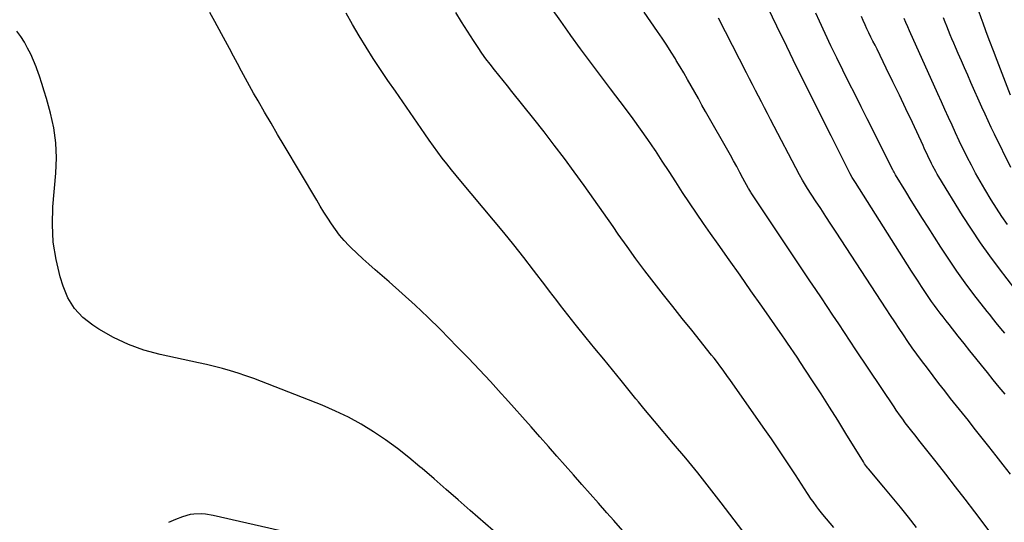
# Model space of a CAD drawing. Units: inches. Extents: x 1874983 to 1880298, y 453884 to 459305.
# Drawn here: x 1876189 to 1876752, y 454986 to 455274 of the extents above; entities that cross this region are included whole.
import ezdxf

# ---------------------------------------------------------------- set-up
doc = ezdxf.new("R2010")
doc.units = ezdxf.units.IN
doc.header["$MEASUREMENT"] = 0
doc.layers.add('7', color=7, linetype='Continuous')
doc.layers.add('8', color=7, linetype='Continuous')

msp = doc.modelspace()

# ---------------------------------------------------------------- linework, layer by layer
at = {"layer": '7', "color": 18}
for points in [[(1876535.07, 454979.29, 1728), (1876528.61, 454986.82, 1728), (1876524.69, 454991.3, 1728), (1876519.92, 454996.72, 1728), (1876515.14, 455002.13, 1728), (1876510.34, 455007.53, 1728), (1876505.52, 455012.91, 1728), (1876500.71, 455018.3, 1728), (1876495.92, 455023.7, 1728), (1876491.15, 455029.12, 1728), (1876486.4, 455034.57, 1728), (1876486.19, 455034.81, 1728), (1876481.33, 455040.37, 1728), (1876476.46, 455045.92, 1728), (1876471.55, 455051.43, 1728), (1876466.62, 455056.93, 1728), (1876464.21, 455059.62, 1728), (1876458.01, 455066.4, 1728), (1876451.75, 455073.13, 1728), (1876445.41, 455079.77, 1728), (1876439, 455086.36, 1728), (1876429.37, 455096.13, 1728), (1876422.24, 455103.19, 1728), (1876414.99, 455110.12, 1728), (1876407.57, 455116.87, 1728), (1876400.04, 455123.49, 1728), (1876391.99, 455130.39, 1728), (1876388.43, 455133.51, 1728), (1876384.92, 455136.68, 1728), (1876381.48, 455139.94, 1728), (1876378.09, 455143.24, 1728), (1876377.03, 455144.31, 1728), (1876374.31, 455147.2, 1728), (1876371.71, 455150.2, 1728), (1876369.31, 455153.36, 1728), (1876367.04, 455156.62, 1728), (1876364.89, 455159.98, 1728), (1876362.76, 455163.35, 1728), (1876360.68, 455166.75, 1728), (1876358.62, 455170.16, 1728), (1876339.98, 455201.54, 1728), (1876336.22, 455207.89, 1728), (1876332.48, 455214.26, 1728), (1876328.76, 455220.65, 1728), (1876325.06, 455227.04, 1728), (1876322.52, 455231.45, 1728), (1876320.13, 455235.66, 1728), (1876317.78, 455239.89, 1728), (1876315.49, 455244.16, 1728), (1876313.23, 455248.44, 1728), (1876310.99, 455252.74, 1728), (1876308.73, 455257.02, 1728), (1876306.45, 455261.29, 1728), (1876304.14, 455265.55, 1728), (1876300.31, 455272.58, 1728), (1876297.4, 455277.75, 1728)], [(1876654.43, 454982.84, 1732), (1876648.26, 454990.27, 1732), (1876645.93, 454993.15, 1732), (1876644.81, 454994.62, 1732), (1876642.61, 454997.61, 1732), (1876641.54, 454999.13, 1732), (1876639.48, 455002.21, 1732), (1876632.54, 455012.97, 1732), (1876628.02, 455019.88, 1732), (1876623.45, 455026.75, 1732), (1876618.79, 455033.57, 1732), (1876614.09, 455040.36, 1732), (1876594.97, 455067.58, 1732), (1876593.72, 455069.34, 1732), (1876591.18, 455072.85, 1732), (1876589.9, 455074.58, 1732), (1876587.28, 455078.03, 1732), (1876585.95, 455079.73, 1732), (1876584.6, 455081.43, 1732), (1876573.17, 455095.76, 1732), (1876567.78, 455102.54, 1732), (1876562.4, 455109.33, 1732), (1876557.05, 455116.13, 1732), (1876551.72, 455122.95, 1732), (1876546.45, 455129.82, 1732), (1876541.26, 455136.75, 1732), (1876536.19, 455143.76, 1732), (1876531.18, 455150.83, 1732), (1876528.2, 455155.13, 1732), (1876522.7, 455162.98, 1732), (1876517.17, 455170.81, 1732), (1876511.6, 455178.61, 1732), (1876506, 455186.39, 1732), (1876500.32, 455194.11, 1732), (1876494.56, 455201.78, 1732), (1876488.7, 455209.36, 1732), (1876482.77, 455216.89, 1732), (1876470.25, 455232.53, 1732), (1876467.77, 455235.64, 1732), (1876465.28, 455238.74, 1732), (1876462.8, 455241.84, 1732), (1876460.31, 455244.94, 1732), (1876457.87, 455248.07, 1732), (1876455.47, 455251.24, 1732), (1876453.16, 455254.47, 1732), (1876450.91, 455257.74, 1732), (1876448.27, 455261.67, 1732), (1876444.81, 455266.98, 1732), (1876441.45, 455272.34, 1732), (1876438.22, 455277.8, 1732)], [(1876701.83, 454982.8, 1734), (1876697.27, 454988.67, 1734), (1876692.65, 454994.49, 1734), (1876687.94, 455000.25, 1734), (1876683.18, 455005.96, 1734), (1876674.38, 455016.37, 1734), (1876673.98, 455016.84, 1734), (1876673.22, 455017.81, 1734), (1876672.14, 455019.31, 1734), (1876671.47, 455020.35, 1734), (1876661.42, 455036.68, 1734), (1876656.73, 455044.24, 1734), (1876651.99, 455051.77, 1734), (1876647.2, 455059.26, 1734), (1876642.36, 455066.73, 1734), (1876635.02, 455077.95, 1734), (1876633.82, 455079.78, 1734), (1876631.38, 455083.43, 1734), (1876630.16, 455085.25, 1734), (1876627.68, 455088.87, 1734), (1876626.43, 455090.68, 1734), (1876625.18, 455092.48, 1734), (1876613.29, 455109.5, 1734), (1876607.07, 455118.4, 1734), (1876600.83, 455127.28, 1734), (1876594.58, 455136.15, 1734), (1876588.31, 455145.01, 1734), (1876584.01, 455151.08, 1734), (1876579.92, 455156.93, 1734), (1876575.88, 455162.81, 1734), (1876571.92, 455168.74, 1734), (1876568, 455174.7, 1734), (1876564.12, 455180.69, 1734), (1876560.23, 455186.67, 1734), (1876556.32, 455192.63, 1734), (1876552.4, 455198.6, 1734), (1876552.22, 455198.87, 1734), (1876548.14, 455204.92, 1734), (1876543.98, 455210.91, 1734), (1876539.7, 455216.82, 1734), (1876535.35, 455222.67, 1734), (1876526.76, 455233.98, 1734), (1876521.01, 455241.6, 1734), (1876515.29, 455249.24, 1734), (1876509.62, 455256.93, 1734), (1876503.99, 455264.63, 1734), (1876503.59, 455265.18, 1734), (1876498.24, 455272.68, 1734), (1876492.99, 455280.23, 1734)], [(1876745.08, 454978.65, 1736), (1876735.17, 454991.76, 1736), (1876729.68, 454998.96, 1736), (1876724.17, 455006.13, 1736), (1876718.61, 455013.28, 1736), (1876713.02, 455020.4, 1736), (1876703.22, 455032.83, 1736), (1876700.97, 455035.67, 1736), (1876699.84, 455037.09, 1736), (1876697.59, 455039.94, 1736), (1876695.4, 455042.82, 1736), (1876693.94, 455044.81, 1736), (1876692.69, 455046.55, 1736), (1876690.24, 455050.06, 1736), (1876689.03, 455051.84, 1736), (1876667.17, 455084.56, 1736), (1876663.87, 455089.5, 1736), (1876660.58, 455094.44, 1736), (1876657.29, 455099.39, 1736), (1876654.01, 455104.34, 1736), (1876650.72, 455109.29, 1736), (1876647.44, 455114.23, 1736), (1876644.14, 455119.18, 1736), (1876640.85, 455124.12, 1736), (1876607.24, 455174.43, 1736), (1876607.04, 455174.74, 1736), (1876606.44, 455175.7, 1736), (1876605.88, 455176.68, 1736), (1876605.7, 455177.01, 1736), (1876602.51, 455182.91, 1736), (1876600.72, 455186.18, 1736), (1876598.93, 455189.45, 1736), (1876597.12, 455192.71, 1736), (1876595.29, 455195.96, 1736), (1876581.11, 455221.05, 1736), (1876579.04, 455224.72, 1736), (1876576.98, 455228.39, 1736), (1876574.93, 455232.07, 1736), (1876572.88, 455235.75, 1736), (1876570.82, 455239.42, 1736), (1876568.72, 455243.07, 1736), (1876566.56, 455246.69, 1736), (1876564.38, 455250.29, 1736), (1876563.88, 455251.1, 1736), (1876561.39, 455255.07, 1736), (1876558.86, 455259.01, 1736), (1876556.28, 455262.92, 1736), (1876553.65, 455266.8, 1736), (1876546.07, 455277.84, 1736)], [(1876752.39, 455094.07, 1742), (1876750.14, 455096.82, 1742), (1876747.48, 455100.05, 1742), (1876746.15, 455101.66, 1742), (1876743.53, 455104.92, 1742), (1876742.24, 455106.57, 1742), (1876734.68, 455116.31, 1742), (1876729.71, 455122.9, 1742), (1876724.87, 455129.57, 1742), (1876720.22, 455136.39, 1742), (1876715.69, 455143.29, 1742), (1876708.44, 455154.7, 1742), (1876705.22, 455159.81, 1742), (1876702.02, 455164.92, 1742), (1876698.84, 455170.06, 1742), (1876695.69, 455175.2, 1742), (1876689.82, 455184.85, 1742), (1876689.62, 455185.18, 1742), (1876689.03, 455186.2, 1742), (1876688.65, 455186.88, 1742), (1876688.47, 455187.23, 1742), (1876688.29, 455187.58, 1742), (1876673.67, 455216.77, 1742), (1876670.17, 455223.75, 1742), (1876666.68, 455230.72, 1742), (1876663.18, 455237.69, 1742), (1876659.69, 455244.67, 1742), (1876656.23, 455251.66, 1742), (1876652.84, 455258.68, 1742), (1876649.52, 455265.74, 1742), (1876646.27, 455272.83, 1742), (1876644.22, 455277.37, 1742)], [(1876755.58, 455013.36, 1738), (1876751.48, 455018.62, 1738), (1876747.37, 455023.87, 1738), (1876743.24, 455029.11, 1738), (1876734.88, 455039.72, 1738), (1876731.51, 455043.99, 1738), (1876728.13, 455048.25, 1738), (1876724.74, 455052.51, 1738), (1876721.35, 455056.76, 1738), (1876717.97, 455061.03, 1738), (1876714.63, 455065.32, 1738), (1876711.32, 455069.64, 1738), (1876708.05, 455073.98, 1738), (1876704.7, 455078.47, 1738), (1876702.04, 455082.08, 1738), (1876699.42, 455085.71, 1738), (1876696.85, 455089.37, 1738), (1876694.31, 455093.06, 1738), (1876691.81, 455096.77, 1738), (1876689.32, 455100.49, 1738), (1876686.85, 455104.23, 1738), (1876684.4, 455107.97, 1738), (1876655.78, 455151.96, 1738), (1876652.86, 455156.44, 1738), (1876649.94, 455160.91, 1738), (1876647.02, 455165.39, 1738), (1876644.09, 455169.86, 1738), (1876639.48, 455176.89, 1738), (1876638.26, 455178.81, 1738), (1876636.52, 455181.73, 1738), (1876634.89, 455184.72, 1738), (1876618.36, 455216.48, 1738), (1876616.63, 455219.81, 1738), (1876614.9, 455223.14, 1738), (1876613.17, 455226.47, 1738), (1876611.44, 455229.8, 1738), (1876609.72, 455233.13, 1738), (1876608, 455236.47, 1738), (1876606.28, 455239.8, 1738), (1876604.56, 455243.14, 1738), (1876588.44, 455274.55, 1738)], [(1876758.11, 455119.57, 1744), (1876749.32, 455130.87, 1744), (1876743.75, 455138.29, 1744), (1876738.34, 455145.83, 1744), (1876733.19, 455153.55, 1744), (1876728.2, 455161.39, 1744), (1876714.55, 455183.68, 1744), (1876713.67, 455185.16, 1744), (1876712.81, 455186.65, 1744), (1876711.21, 455189.69, 1744), (1876710.4, 455191.33, 1744), (1876708.32, 455195.71, 1744), (1876706.29, 455200.11, 1744), (1876705.61, 455201.57, 1744), (1876699.46, 455214.73, 1744), (1876695.78, 455222.54, 1744), (1876692.07, 455230.33, 1744), (1876688.32, 455238.1, 1744), (1876684.54, 455245.86, 1744), (1876679.22, 455256.68, 1744), (1876678.07, 455259.01, 1744), (1876676.92, 455261.34, 1744), (1876675.76, 455263.67, 1744), (1876674.6, 455266, 1744), (1876673.46, 455268.34, 1744), (1876672.35, 455270.69, 1744), (1876671.29, 455273.06, 1744), (1876670.26, 455275.45, 1744)], [(1876753.97, 455156.26, 1746), (1876750.71, 455160.91, 1746), (1876747.59, 455165.66, 1746), (1876744.58, 455170.47, 1746), (1876740.87, 455176.59, 1746), (1876738.22, 455181.08, 1746), (1876735.66, 455185.62, 1746), (1876733.21, 455190.22, 1746), (1876730.83, 455194.87, 1746), (1876730.57, 455195.4, 1746), (1876728.41, 455199.82, 1746), (1876726.28, 455204.25, 1746), (1876724.19, 455208.71, 1746), (1876722.13, 455213.18, 1746), (1876720.09, 455217.66, 1746), (1876718.06, 455222.14, 1746), (1876716.04, 455226.63, 1746), (1876714.02, 455231.11, 1746), (1876697.81, 455267.18, 1746), (1876696.78, 455269.54, 1746), (1876695.77, 455271.9, 1746), (1876694.8, 455274.28, 1746)], [(1876755.8, 455188.86, 1748), (1876746.46, 455208.04, 1748), (1876744.62, 455211.86, 1748), (1876742.81, 455215.7, 1748), (1876741.03, 455219.55, 1748), (1876739.28, 455223.42, 1748), (1876732.96, 455237.62, 1748), (1876731.12, 455241.77, 1748), (1876729.29, 455245.93, 1748), (1876727.47, 455250.09, 1748), (1876725.67, 455254.26, 1748), (1876724.13, 455257.84, 1748), (1876723.11, 455260.22, 1748), (1876722.1, 455262.61, 1748), (1876721.1, 455265.01, 1748), (1876720.11, 455267.41, 1748), (1876719.15, 455269.81, 1748), (1876718.2, 455272.23, 1748), (1876717.28, 455274.65, 1748)], [(1876459.5, 454981.17, 1726), (1876446.37, 454992.64, 1726), (1876439.5, 454998.63, 1726), (1876432.64, 455004.63, 1726), (1876425.77, 455010.62, 1726), (1876418.9, 455016.6, 1726), (1876417.71, 455017.64, 1726), (1876411.33, 455022.96, 1726), (1876404.8, 455028.1, 1726), (1876398.06, 455032.96, 1726), (1876391.17, 455037.63, 1726), (1876384.07, 455041.93, 1726), (1876376.81, 455045.94, 1726), (1876369.33, 455049.51, 1726), (1876361.7, 455052.79, 1726), (1876326.96, 455066.5, 1726), (1876322.57, 455068.16, 1726), (1876318.15, 455069.74, 1726), (1876313.69, 455071.2, 1726), (1876309.2, 455072.57, 1726), (1876304.67, 455073.83, 1726), (1876300.13, 455075.03, 1726), (1876295.57, 455076.14, 1726), (1876290.99, 455077.18, 1726), (1876268.96, 455081.95, 1726), (1876259.78, 455084.45, 1726), (1876250.85, 455087.58, 1726), (1876242.3, 455091.63, 1726), (1876234.01, 455096.31, 1726), (1876230.43, 455098.58, 1726), (1876224.79, 455103.1, 1726), (1876219.94, 455108.23, 1726), (1876216.3, 455114.27, 1726), (1876213.46, 455120.92, 1726), (1876211.83, 455126.29, 1726), (1876209.44, 455136.19, 1726), (1876207.83, 455146.18, 1726), (1876207.37, 455156.28, 1726), (1876207.68, 455166.46, 1726), (1876209.4, 455185.72, 1726), (1876209.7, 455194.42, 1726), (1876209.37, 455203.07, 1726), (1876208.12, 455211.63, 1726), (1876206.25, 455220.13, 1726), (1876203.95, 455228.37, 1726), (1876202.69, 455232.69, 1726), (1876201.36, 455236.98, 1726), (1876199.92, 455241.24, 1726), (1876198.4, 455245.48, 1726), (1876197.99, 455246.59, 1726), (1876196.53, 455250.21, 1726), (1876194.96, 455253.77, 1726), (1876193.2, 455257.24, 1726), (1876191.32, 455260.66, 1726), (1876189.23, 455263.94, 1726), (1876186.99, 455267.1, 1726)], [(1876342.12, 454979.91, 1724), (1876299.44, 454989.78, 1724), (1876295.03, 454990.52, 1724), (1876292.8, 454990.66, 1724), (1876288.34, 454990.53, 1724), (1876286.14, 454990.2, 1724), (1876281.88, 454988.94, 1724), (1876277.83, 454987.34, 1724), (1876273.78, 454985.59, 1724)]]:
    msp.add_polyline3d(points, dxfattribs=at)
at = {"layer": '8', "color": 18}
for points in [[(1876752.51, 455059.12, 1740), (1876749.13, 455063.26, 1740), (1876745.76, 455067.4, 1740), (1876742.4, 455071.55, 1740), (1876739.04, 455075.71, 1740), (1876735.69, 455079.87, 1740), (1876732.35, 455084.04, 1740), (1876729.02, 455088.21, 1740), (1876725.69, 455092.39, 1740), (1876720.43, 455099.01, 1740), (1876718.72, 455101.18, 1740), (1876717.03, 455103.36, 1740), (1876715.35, 455105.56, 1740), (1876713.69, 455107.77, 1740), (1876712.06, 455110, 1740), (1876710.45, 455112.25, 1740), (1876708.89, 455114.52, 1740), (1876706.56, 455118, 1740), (1876704.65, 455120.9, 1740), (1876702.75, 455123.81, 1740), (1876700.87, 455126.73, 1740), (1876699, 455129.66, 1740), (1876666.84, 455180.34, 1740), (1876665.04, 455183.3, 1740), (1876663.92, 455185.32, 1740), (1876662.32, 455188.39, 1740), (1876659.9, 455193.27, 1740), (1876658.18, 455196.73, 1740), (1876656.45, 455200.2, 1740), (1876654.72, 455203.67, 1740), (1876652.98, 455207.13, 1740), (1876644.79, 455223.39, 1740), (1876638.99, 455235, 1740), (1876633.23, 455246.63, 1740), (1876627.53, 455258.29, 1740), (1876621.88, 455269.97, 1740), (1876609.46, 455295.84, 1740)], [(1876604.86, 454977.55, 1730), (1876589.98, 454997, 1730), (1876583.34, 455005.56, 1730), (1876576.61, 455014.06, 1730), (1876569.77, 455022.47, 1730), (1876562.84, 455030.81, 1730), (1876551.95, 455043.74, 1730), (1876548.87, 455047.39, 1730), (1876545.79, 455051.04, 1730), (1876542.72, 455054.71, 1730), (1876541.21, 455056.55, 1730), (1876539.7, 455058.41, 1730), (1876532.76, 455066.98, 1730), (1876527.79, 455073.12, 1730), (1876522.81, 455079.25, 1730), (1876517.83, 455085.38, 1730), (1876512.84, 455091.51, 1730), (1876506.57, 455099.19, 1730), (1876504.41, 455101.87, 1730), (1876502.27, 455104.56, 1730), (1876500.16, 455107.28, 1730), (1876498.06, 455110.01, 1730), (1876495.98, 455112.75, 1730), (1876493.9, 455115.49, 1730), (1876491.81, 455118.23, 1730), (1876489.72, 455120.96, 1730), (1876482.73, 455130.12, 1730), (1876477.09, 455137.4, 1730), (1876471.39, 455144.63, 1730), (1876465.59, 455151.77, 1730), (1876459.72, 455158.86, 1730), (1876441.08, 455181.09, 1730), (1876438.37, 455184.36, 1730), (1876435.69, 455187.67, 1730), (1876433.06, 455191.01, 1730), (1876430.46, 455194.38, 1730), (1876427.91, 455197.79, 1730), (1876425.39, 455201.22, 1730), (1876422.92, 455204.68, 1730), (1876420.48, 455208.16, 1730), (1876403.62, 455232.6, 1730), (1876399.36, 455238.85, 1730), (1876395.15, 455245.13, 1730), (1876391.01, 455251.46, 1730), (1876386.92, 455257.82, 1730), (1876382.96, 455264.26, 1730), (1876379.13, 455270.77, 1730), (1876375.48, 455277.39, 1730)], [(1876755.69, 455230.37, 1750), (1876747.91, 455250.2, 1750), (1876745.8, 455255.68, 1750), (1876743.72, 455261.18, 1750), (1876741.71, 455266.69, 1750), (1876739.73, 455272.22, 1750), (1876739.59, 455272.62, 1750), (1876737.72, 455277.96, 1750)]]:
    msp.add_polyline3d(points, dxfattribs=at)

doc.saveas('drawing.dxf')
